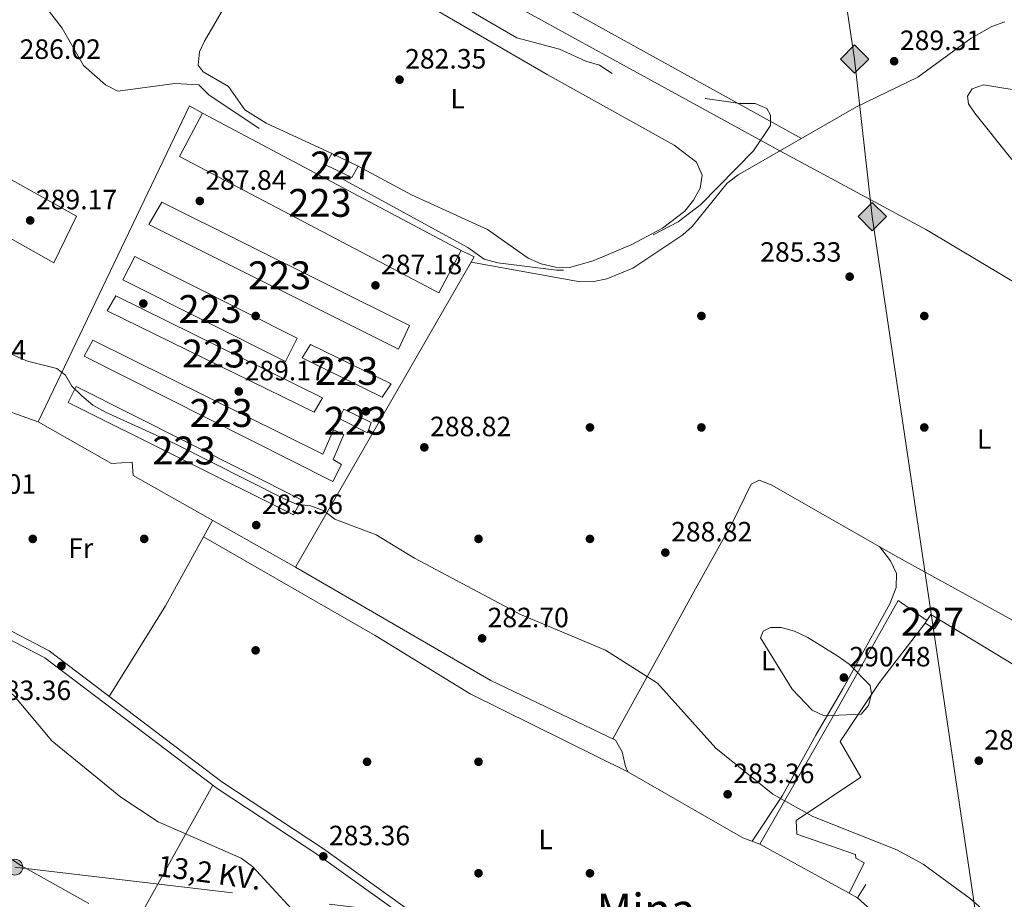
# Model space of a CAD drawing. Units: metres. Extents: x 601330 to 608271, y 4678274 to 4683002.
# Drawn here: x 603868 to 604221, y 4681202 to 4681517 of the extents above; entities that cross this region are included whole.
import ezdxf
from ezdxf.enums import TextEntityAlignment as Align

# ---------------------------------------------------------------- set-up
doc = ezdxf.new("R2010")
doc.units = ezdxf.units.M
doc.header["$MEASUREMENT"] = 0
doc.linetypes.add('DGN Style 3', pattern=[122.31338000000002, 87.36670000000001, -34.94668000000001])
doc.linetypes.add('DGN Style 7', pattern=[174.73340000000005, 78.63003, -34.94668000000001, 26.21001, -34.94668000000001])
for name, color, linetype, lineweight in [('Nivel 15', 7, 'Continuous', 0), ('Nivel 16', 7, 'Continuous', 0), ('Nivel 17', 7, 'Continuous', 0), ('Nivel 21', 7, 'Continuous', 0), ('Nivel 32', 7, 'Continuous', 0), ('Nivel 34', 7, 'Continuous', 0), ('Nivel 36', 7, 'Continuous', 0), ('Nivel 37', 7, 'Continuous', 0), ('Nivel 41', 7, 'Continuous', 0), ('Nivel 44', 7, 'Continuous', 0), ('Nivel 45', 7, 'Continuous', 0), ('Nivel 48', 7, 'Continuous', 0), ('Nivel 5', 7, 'Continuous', 0), ('Nivel 52', 7, 'Continuous', 0), ('Nivel 7', 7, 'Continuous', 0)]:
    doc.layers.add(name, color=color, linetype=linetype, lineweight=lineweight)
doc.styles.add('Style-Arial', font='txt')
doc.styles.add('Style-Arial Narrow', font='txt')
doc.styles.add('Style-Helvetica-Narrow-Oblique', font='txt')
doc.styles.add('Style-Times New Roman', font='txt')

# ---------------------------------------------------------------- blocks, each defined once
blk = doc.blocks.new('5PATER')
at = {"layer": 'Nivel 7', "linetype": 'Continuous', "lineweight": 0}
h = blk.add_hatch(color=51, dxfattribs=at)
edge = h.paths.add_edge_path()
edge.add_ellipse((0.001245748251676559, 0.00372222438454628), major_axis=(-1.095731442372465, -1.110710699892244), ratio=0.9994222409660318, start_angle=0, end_angle=360)
blk = doc.blocks.new('5PERFI')
at = {"layer": 'Nivel 17', "linetype": 'Continuous', "lineweight": 0}
h = blk.add_hatch(color=7, dxfattribs=at)
edge = h.paths.add_edge_path()
edge.add_arc((-0.001135151833295822, 0.004649780690670013), 1.559999999766158, 315.0000000018422, 675.0000000018422)
blk = doc.blocks.new('5GASO')
at = {"layer": 'Nivel 34', "linetype": 'Continuous', "lineweight": 0}
for color, points in [(253, [(0, -50.89952597022057), (-50.89952594041824, 0), (0, 50.89952594041824), (2.399977654218674, 24.99976715445518), (2.299978584051132, 24.99976715445518), (-3.199970185756683, 24.19977462291718), (-7.899926424026489, 22.09979417920113), (-11.79989010095596, 18.49982768297195), (-14.79986214637756, 13.49987426400185), (-16.79984351992607, 7.099933862686157), (-17.49983701109886, -0.399996280670166), (-16.79984351992607, -7.79992738366127), (-14.79986214637756, -14.19986775517464), (-11.69989103078842, -19.39981934428215), (-7.599929213523865, -22.999785810709), (-2.699974834918976, -25.19976532459259), (2.899973005056381, -25.9997578561306), (2.999972075223923, -25.9997578561306)]), (253, [(0, -50.89952597022057), (2.999972075223923, -25.9997578561306), (2.899973005056381, -25.9997578561306), (7.79992738366127, -25.39976346492767), (12.69988173246384, -23.69977930188179), (16.99984169006348, -21.19980257749557), (20.19981187582016, -18.29982957243919), (20.19981187582016, 1.399986952543259), (2.299978584051132, 1.399986952543259), (2.299978584051132, -7.09993389248848), (12.69988173246384, -7.09993389248848), (12.69988173246384, -13.29987615346909), (10.3999031484127, -14.99986031651497), (7.79992738366127, -16.39984726905823), (5.099952518939972, -17.19983983039856), (2.499976724386215, -17.49983704090118), (-0.0999990701675415, -17.19983983039856), (-2.399977624416351, -16.49984633922577), (-4.499958068132401, -15.19985845685005), (-6.199942260980606, -13.49987429380417), (-7.899926424026489, -10.89989849925041), (-8.999916166067123, -7.79992738366127), (-9.699909657239914, -4.099961817264557), (-9.899907797574997, 0.0999990701675415), (-9.699909657239914, 3.899963676929474), (-9.099915236234665, 7.29993200302124), (-8.099924564361572, 10.09990593791008), (-6.59993851184845, 12.39988449215889), (-4.799955278635025, 14.19986775517464), (-2.699974834918976, 15.49985563755035), (-0.3999962508678436, 16.19984912872314), (2.199979513883591, 16.49984630942345), (5.499948799610138, 15.89985191822052), (8.299922704696655, 14.29986679553986), (10.3999031484127, 11.59989196062088), (11.69989106059074, 7.999925494194031), (19.29982027411461, 9.899907797574997), (18.49982771277428, 13.3998751938343), (17.2998389005661, 16.39984723925591), (15.69985380768776, 18.99982303380966), (13.79987150430679, 21.09980347752571), (11.39989385008812, 22.79978764057159), (8.799918055534363, 23.99977648258209), (5.699946939945221, 24.69976994395256), (2.299978584051132, 24.99976715445518), (2.399977654218674, 24.99976715445518), (0, 50.89952594041824), (50.89952597022057, 0)]), (7, [(2.999972075223923, -25.9997578561306), (-2.599975764751434, -25.19976532459259), (-7.599929213523865, -22.999785810709), (-11.59989196062088, -19.39981934428215), (-14.79986214637756, -14.19986775517464), (-16.79984351992607, -7.79992738366127), (-17.39983794093132, -0.399996280670166), (-16.79984351992607, 7.099933862686157), (-14.79986214637756, 13.49987426400185), (-11.79989010095596, 18.49982768297195), (-7.799927353858948, 22.09979417920113), (-3.199970185756683, 24.19977462291718), (2.399977654218674, 24.99976715445518), (5.799946010112762, 24.69976994395256), (8.799918055534363, 23.99977648258209), (11.39989385008812, 22.79978764057159), (13.79987150430679, 21.09980347752571), (15.7998528778553, 18.99982303380966), (17.2998389005661, 16.39984723925591), (18.49982771277428, 13.3998751938343), (19.29982027411461, 9.899907797574997), (11.79989013075829, 7.999925494194031), (10.3999031484127, 11.59989196062088), (8.299922704696655, 14.29986679553986), (5.499948799610138, 15.89985191822052), (2.199979513883591, 16.49984630942345), (-0.3999962508678436, 16.19984912872314), (-2.599975764751434, 15.49985563755035), (-4.799955278635025, 14.19986775517464), (-6.59993851184845, 12.39988449215889), (-7.999925494194031, 10.09990593791008), (-9.099915236234665, 7.29993200302124), (-9.699909657239914, 3.899963676929474), (-9.899907797574997, 0.0999990701675415), (-9.699909657239914, -4.099961817264557), (-8.999916166067123, -7.79992738366127), (-7.799927353858948, -10.89989849925041), (-6.199942260980606, -13.49987429380417), (-4.399958997964859, -15.19985845685005), (-2.399977624416351, -16.49984633922577), (-0.0999990701675415, -17.19983983039856), (2.499976724386215, -17.49983704090118), (5.099952518939972, -17.19983983039856), (7.79992738366127, -16.39984726905823), (10.3999031484127, -14.99986031651497), (12.69988173246384, -13.29987615346909), (12.69988173246384, -7.09993389248848), (2.399977654218674, -7.09993389248848), (2.399977654218674, 1.399986952543259), (20.19981187582016, 1.399986952543259), (20.19981187582016, -18.29982957243919), (16.99984169006348, -21.19980257749557), (12.79988080263138, -23.69977930188179), (7.79992738366127, -25.39976346492767)])]:
    blk.add_hatch(color=color, dxfattribs=at).paths.add_polyline_path(points)
at = {"layer": 'Nivel 34', "color": 7, "linetype": 'Continuous', "lineweight": 0}
blk.add_3dface([(0, -50.89952597022057), (50.89952597022057, 0), (0, 50.89952594041824), (-50.89952594041824, 0)], dxfattribs=at)
blk = doc.blocks.new('5PELE')
at = {"layer": 'Nivel 32', "linetype": 'Continuous', "lineweight": 0}
h = blk.add_hatch(color=9, dxfattribs=at)
edge = h.paths.add_edge_path()
edge.add_arc((-0.02608951926231384, 0.01966506242752075), 28.49973457508731, 0, 360)
at = {"layer": 'Nivel 32', "color": 252, "linetype": 'Continuous', "lineweight": 0}
blk.add_circle((-0.02608951926231384, 0.01966506242752075, -0.04363259363981342), 28.49973457508731, dxfattribs=at)

msp = doc.modelspace()

# ---------------------------------------------------------------- linework, layer by layer
at = {"layer": 'Nivel 15', "color": 1, "linetype": 'Continuous', "lineweight": 0, "extrusion": (0.02409608492141317, 0.05010709049883268, 0.9984531326873595), "elevation": 249412.8974442026, "flags": 128}
msp.add_lwpolyline([(1484551.81981191, -4473787.4088009), (1484562.27243359, -4473787.4088009), (1484561.954513349, -4473792.085073635), (1484551.501891673, -4473792.085073635), (1484551.81981191, -4473787.4088009)], dxfattribs=at)
at = {"layer": 'Nivel 15', "color": 1, "linetype": 'Continuous', "lineweight": 13}
for points in [[(604018.3500000015, 4681419.32, 288.5), (603925.1999999993, 4681468.25, 288.63), (603933.5199999996, 4681483.789999999, 288.36), (604026.370000001, 4681434.510000002, 287.7), (604018.3500000015, 4681419.32, 288.5)], [(604003.870000001, 4681399.120000001, 294.47), (603914.2699999996, 4681443.760000002, 292.48), (603918.8900000006, 4681451.879999999, 291.81), (604007.8200000003, 4681407.52, 294.07), (604003.870000001, 4681399.120000001, 294.47)], [(603904.9600000009, 4681423.93, 293.14), (603909.2399999984, 4681432.350000001, 292.88), (603967.5300000012, 4681403.030000001, 292.88), (603963.25, 4681394.609999999, 292.88), (603904.9600000009, 4681423.93, 293.14)], [(603899.2600000016, 4681412.800000001, 292.88), (603902.4400000013, 4681418.219999999, 292.08), (603976.5300000012, 4681381.580000002, 292.88), (603973.6400000006, 4681376.5, 293.27), (603899.2600000016, 4681412.800000001, 292.88)], [(603980.2800000012, 4681351.629999999, 290.49), (603890.9800000004, 4681396.609999999, 289.96), (603894.1499999985, 4681402.359999999, 290.49), (603976.6600000001, 4681361.440000001, 291.68), (603980.5899999999, 4681370.170000002, 291.81), (603984.2800000012, 4681368.48, 291.81), (603980.379999999, 4681359.43, 291.42), (603983.4200000018, 4681357.699999999, 291.02), (603980.2800000012, 4681351.629999999, 290.49)], [(603997.9499999993, 4681381.800000001, 293.14), (603969.3299999982, 4681396.010000002, 292.61), (603972.2399999984, 4681400.77, 292.21), (604001.1900000013, 4681386.580000002, 292.21), (603997.9499999993, 4681381.800000001, 293.14)], [(603966.1900000013, 4681339.580000002, 287.3), (603885.3399999999, 4681379.969999999, 286.9), (603888.1900000013, 4681385.690000001, 288.36), (603969.0599999987, 4681344.98, 288.23), (603966.1900000013, 4681339.580000002, 287.3)], [(603992.6900000013, 4681369.080000002, 293.01), (603982.5700000003, 4681374.210000001, 292.74), (603984.2800000012, 4681377.580000002, 292.48), (603994.0500000007, 4681372.75, 292.61), (603992.6900000013, 4681369.080000002, 293.01)]]:
    msp.add_polyline3d(points, dxfattribs=at)
at = {"layer": 'Nivel 15', "color": 1, "linetype": 'Continuous', "lineweight": 0}
msp.add_polyline3d([(604196.25, 4681298.710000001, 289.46), (604192.8500000015, 4681300.75, 289.07), (604193.5300000012, 4681301.760000002, 289.07), (604194.9100000001, 4681303.82, 289.07), (604198.3000000007, 4681301.789999999, 289.2), (604196.25, 4681298.710000001, 289.46)], dxfattribs=at)
at = {"layer": 'Nivel 16', "color": 1, "linetype": 'Continuous', "lineweight": 13, "extrusion": (-0.0554553951091517, -0.04791075698263646, 0.997311013936294), "elevation": -257498.9732306737, "flags": 128}
msp.add_lwpolyline([(-3147312.337476186, 3508110.789540809), (-3147310.645557733, 3508105.467876412), (-3147313.923854297, 3508104.239800014)], dxfattribs=at)
at = {"layer": 'Nivel 16', "color": 1, "linetype": 'Continuous', "lineweight": 13}
for points in [[(604026.370000001, 4681434.510000002, 287.17), (604031.0799999982, 4681432.239999998, 286.5), (603966.879999999, 4681320.789999999, 284.64), (603908.6600000001, 4681353.690000001, 285.31), (603908.3099999987, 4681358.530000001, 285.31), (603900.879999999, 4681358.010000002, 285.31), (603874.4699999988, 4681373.02, 285.44), (603928.7899999991, 4681486.370000001, 287.83), (603933.5199999996, 4681483.789999999, 287.83)], [(603864.9800000004, 4681459.800000001, 293.03), (603888.3200000003, 4681446.84, 291.83), (603880.0899999999, 4681430.010000002, 291.96), (603855.8999999985, 4681443.649999999, 292.23)], [(604165.6000000015, 4681203.890000001, 286.06), (604133.5100000016, 4681221.48, 285.22), (604161.2600000016, 4681269.91, 291.59), (604183.1799999997, 4681308.830000002, 290), (604193.5300000012, 4681301.760000002, 289.33)], [(604192.8500000015, 4681300.75, 289.2), (604176.5, 4681279.440000001, 291.45), (604162.4100000001, 4681258.289999999, 289.6), (604169.8200000003, 4681245.5, 289.2), (604146.5599999987, 4681229.879999999, 285.88), (604146.8999999985, 4681225.030000001, 285.74), (604167.8900000006, 4681217.75, 286.28), (604167.9800000004, 4681216.449999999, 286.81), (604171.0300000012, 4681214.719999999, 286.81), (604165.6000000015, 4681203.890000001, 286.54)], [(604198.3000000007, 4681301.789999999, 289.07), (604241.0799999982, 4681275.91, 289.33), (604257.0100000016, 4681262.100000001, 288.93), (604321.2800000012, 4681226.379999999, 288.54)]]:
    msp.add_polyline3d(points, dxfattribs=at)
at = {"layer": 'Nivel 21', "color": 7, "linetype": 'Continuous', "lineweight": 0, "extrusion": (0.009006203729641175, -0.004966940683514554, 0.999947107498505), "elevation": -17525.82761338626, "flags": 128}
msp.add_lwpolyline([(604032.9081699662, 4681494.248011328), (604121.4539455585, 4681445.417408988)], dxfattribs=at)
at = {"layer": 'Nivel 21', "color": 7, "linetype": 'Continuous', "lineweight": 0}
for points in [[(603924.4699999988, 4681605.219999999, 286.44), (603937.9499999993, 4681591.080000002, 285.32), (603951.7399999984, 4681577.77, 285), (603977.8500000015, 4681557.57, 285.06), (604010.370000001, 4681541.789999999, 286.38), (604055.1900000013, 4681517.149999999, 285.95), (604085.7399999984, 4681500.390000001, 285.68), (604140.7399999984, 4681470.23, 285.05)], [(603830.7399999984, 4681312.390000001, 283.81), (603876.9100000001, 4681288.309999999, 283.81), (603938.7300000004, 4681241.449999999, 283.28), (603975.3099999987, 4681217.330000002, 283.28), (604033.4699999988, 4681175.73, 283.14), (604096.8599999994, 4681137.449999999, 283.15), (604124.3000000007, 4681119.850000001, 283.28), (604135.0599999987, 4681112.920000002, 283.28)]]:
    msp.add_polyline3d(points, dxfattribs=at)
at = {"layer": 'Nivel 21', "color": 7, "linetype": 'DGN Style 3', "lineweight": 0}
msp.add_polyline3d([(603832.0300000012, 4681314.98, 283.81), (603878.4699999988, 4681290.760000002, 283.81), (603940.3999999985, 4681243.809999999, 283.28), (603976.9499999993, 4681219.719999999, 283.28), (604035.0700000003, 4681178.149999999, 283.14), (604098.3900000006, 4681139.91, 283.15), (604125.7800000012, 4681122.34, 283.28), (604135.2399999984, 4681117.170000002, 283.28), (604140.7399999984, 4681117.559999999, 283.41), (604144.8000000007, 4681119.800000001, 283.81), (604148.0399999991, 4681123.710000001, 283.81), (604188.7899999991, 4681186.609999999, 283.54)], dxfattribs=at)
at = {"layer": 'Nivel 32', "color": 6, "linetype": 'DGN Style 7', "lineweight": 0}
msp.add_polyline3d([(603720.0500000007, 4681227.84, 294.16), (603866.1700000018, 4681213.170000002, 290.11), (604015.4699999988, 4681195.539999999, 283.09), (604194.4400000013, 4681174.199999999, 283.33), (604370.3099999987, 4681152.899999999, 290.98)], dxfattribs=at)
at = {"layer": 'Nivel 34', "color": 7, "linetype": 'Continuous', "lineweight": 13}
msp.add_polyline3d([(604200.9100000001, 4682941.989999998, 284.14), (604227.5199999996, 4682651.870000001, 283.76), (604237.5899999999, 4682542.050000001, 283.74), (604152.7399999984, 4682453.440000001, 293.92), (604128.3500000015, 4682411.530000001, 295.65), (604099.1799999997, 4682337.25, 294.52), (604108.1900000013, 4682245.989999998, 288.23), (604094.9299999997, 4682175.960000001, 283), (604123.5700000003, 4681798.719999999, 282.19), (604167.5799999982, 4681503.199999999, 289.42), (604173.9200000018, 4681446.68, 285.8), (604212.379999999, 4681187.370000001, 283.97), (604255.0700000003, 4680999.859999999, 286.73), (604322.9100000001, 4680711.100000001, 297.62), (604342.7899999991, 4680630.399999999, 296)], dxfattribs=at)
at = {"layer": 'Nivel 36', "color": 92, "linetype": 'Continuous', "lineweight": 0, "extrusion": (0.08619863774955643, -0.03060839356120019, 0.9958076727429466), "elevation": -90955.26364695819, "flags": 128}
msp.add_lwpolyline([(4613573.683390036, 993268.7528614774), (4613573.683390036, 993280.9970805272)], dxfattribs=at)
at = {"layer": 'Nivel 36', "color": 92, "linetype": 'Continuous', "lineweight": 0, "extrusion": (-0.06491794120612372, 0.05728842365782935, 0.9962447979409275), "elevation": 229261.4386679518, "flags": 128}
msp.add_lwpolyline([(-3909641.362166051, -2634730.637330309), (-3909607.220810704, -2634722.898928989), (-3909569.460290674, -2634716.546509994)], dxfattribs=at)
at = {"layer": 'Nivel 36', "color": 92, "linetype": 'Continuous', "lineweight": 0, "extrusion": (-0.05390443728921471, -0.02319144395001099, 0.9982767494878596), "elevation": -140848.8183291107, "flags": 128}
msp.add_lwpolyline([(-4061323.236399338, 2400914.339247067), (-4061330.677418915, 2400909.738146368), (-4061340.927085853, 2400905.137045663)], dxfattribs=at)
at = {"layer": 'Nivel 36', "color": 92, "linetype": 'Continuous', "lineweight": 0}
for points in [[(603979.9800000004, 4681469.289999999, 283.12), (603956.3599999994, 4681480.210000001, 283.02), (603948.6499999985, 4681484.93, 283.12), (603942.8599999994, 4681493.289999999, 282.72), (603933.7600000016, 4681498.59, 282.72), (603931.9200000018, 4681500.960000001, 282.72), (603932.4400000013, 4681505.780000001, 282.72), (603934.2300000004, 4681509.57, 282.72), (603955.879999999, 4681546.989999998, 282.72)], [(604007.9299999997, 4681526.390000001, 282.72), (604057.1799999997, 4681497.649999999, 282.85), (604102.7699999996, 4681472.25, 282.55), (604110.8099999987, 4681466.239999998, 282.46), (604112.8900000006, 4681461.469999999, 282.37), (604112.120000001, 4681456.91, 282.32), (604109.7399999984, 4681452.59, 282.36), (604106.6700000018, 4681448.550000001, 282.41), (604098.6000000015, 4681442.449999999, 282.5), (604087.5700000003, 4681436.649999999, 282.59), (604073.7600000016, 4681430.830000002, 282.48), (604065.25, 4681428.440000001, 282.46), (604060.25, 4681428.449999999, 282.46), (604055.0899999999, 4681429.710000001, 282.36), (604050.4600000009, 4681431.719999999, 282.23), (604035.8500000015, 4681442.07, 282.19), (604008.5500000007, 4681454.510000002, 282.01), (603989.3999999985, 4681464.760000002, 282.46)], [(604221.5599999987, 4681516.600000001, 287.6), (604216.8399999999, 4681514.91, 288.09), (604209.4200000018, 4681510.629999999, 288.72), (604190.2199999988, 4681496.73, 289.97), (604168.2399999984, 4681486.07, 289.17), (604125.7899999991, 4681461.609999999, 285.99), (604121.8900000006, 4681458.68, 285.72), (604109.3299999982, 4681443.050000001, 285.26), (604105.879999999, 4681440.050000001, 285.19), (604088.0199999996, 4681428.18, 284.76), (604078.6900000013, 4681424.32, 284.67), (604073.9200000018, 4681423.350000001, 284.7), (604069.0899999999, 4681423.210000001, 284.81), (604029.9600000009, 4681430.289999999, 286.47)], [(604080.7600000016, 4681259.25, 282.75), (604102.0500000007, 4681297.800000001, 288.06), (604109.2899999991, 4681310.879999999, 289.18), (604123.8599999994, 4681337.16, 288.55), (604130.4899999984, 4681350.59, 287.06), (604133.2899999991, 4681352.010000002, 286.74), (604137.629999999, 4681350.379999999, 286.59), (604183.370000001, 4681324.309999999, 286.21), (604240.8200000003, 4681292.719999999, 286.47), (604285.1999999993, 4681271.830000002, 285.67), (604310.8500000015, 4681256.219999999, 285.79), (604331.1400000006, 4681247.16, 286.47), (604377.5700000003, 4681316.09, 287.8), (604388.7399999984, 4681330.649999999, 290.71), (604389.7300000004, 4681333.449999999, 291.45), (604338.5199999996, 4681362.699999999, 288.68), (604308.6900000013, 4681380.07, 289.04), (604290.5399999991, 4681388.530000001, 289.39), (604288.4200000018, 4681390.98, 289.39), (604290.6400000006, 4681396.330000002, 290.72), (604302.8500000015, 4681418.129999999, 291.87), (604333.7399999984, 4681474.25, 287.26)], [(604140.7399999984, 4681470.23, 287.11), (604193.3900000006, 4681441.850000001, 285.29), (604232.0700000003, 4681418.789999999, 285.91), (604249.7300000004, 4681409.440000001, 286.56), (604288.4200000018, 4681390.98, 287.9)], [(603933.9100000001, 4681331.77, 282.52), (603995.4699999988, 4681296.289999999, 282.66), (604029.6400000006, 4681275.440000001, 282.64), (604086.1900000013, 4681247.350000001, 282.75)], [(604130.7699999996, 4681222.469999999, 282.75), (604141.6700000018, 4681238.93, 284.63), (604153.6499999985, 4681260.510000002, 288.67), (604163.3200000003, 4681277.120000001, 290.7), (604180.1900000013, 4681307.629999999, 288.31), (604182.4600000009, 4681313.539999999, 287.8), (604182.6099999994, 4681318.559999999, 287.69), (604180.4699999988, 4681323.140000001, 287.4), (604176.5300000012, 4681328.210000001, 286.27)], [(604133.5100000016, 4681221.48, 282.75), (604127.5100000016, 4681223.649999999, 282.75), (604086.1900000013, 4681247.350000001, 282.75), (604085.3900000006, 4681249.300000001, 282.75), (604084.1999999993, 4681254.620000001, 282.75), (604081.75, 4681258.77, 282.75), (604036.9899999984, 4681280.149999999, 282.75), (603966.879999999, 4681320.789999999, 282.49)], [(603923.9299999997, 4681069.100000001, 297.98), (603902.2100000009, 4681081.469999999, 298.65), (603861.6400000006, 4681104.309999999, 298.11), (603890.2899999991, 4681158.330000002, 294.79), (603937.2100000009, 4681242.600000001, 283.3)]]:
    msp.add_polyline3d(points, dxfattribs=at)
at = {"layer": 'Nivel 5', "color": 30, "linetype": 'DGN Style 3', "lineweight": 0, "elevation": 285, "flags": 128}
msp.add_lwpolyline([(603903.1700000018, 4681491.719999999), (603898.6900000013, 4681493.940000001), (603890.8299999982, 4681500.830000002), (603883.1400000006, 4681514.219999999), (603876.6000000015, 4681522.75), (603865.7199999988, 4681533.859999999), (603861.2199999988, 4681536.59), (603846.3500000015, 4681540.030000001), (603841.3999999985, 4681542.149999999), (603827.620000001, 4681551.539999999), (603832.870000001, 4681570.43), (603844.620000001, 4681600.66), (603845.6700000018, 4681605.800000001), (603845.3500000015, 4681610.789999999), (603842.879999999, 4681621.300000001), (603843.7800000012, 4681624.75), (603846.0300000012, 4681626), (603848.9499999993, 4681625.66), (603861.3099999987, 4681617.330000002), (603870.4600000009, 4681612.870000001), (603885.9100000001, 4681611.059999999), (603902.3099999987, 4681610.27), (603903.629999999, 4681604.75), (603909.2899999991, 4681594.190000001), (603916.5899999999, 4681586.989999998), (603934.3000000007, 4681574.489999998), (603974.9400000013, 4681552.469999999), (604046.2899999991, 4681510.850000001), (604061.6499999985, 4681506.789999999), (604071.0599999987, 4681502.420000002), (604076.0300000012, 4681500.969999999), (604085.1499999985, 4681495.059999999), (604094.9400000013, 4681491.649999999), (604126.4899999984, 4681487.219999999), (604131.9400000013, 4681487.210000001), (604136.0399999991, 4681485.489999998), (604137.3500000015, 4681483.07), (604137.3999999985, 4681479.370000001), (604131.3399999999, 4681470.27), (604112.3299999982, 4681450.989999998), (604104.2600000016, 4681444.75), (604085.2899999991, 4681434.949999999), (604070.6700000018, 4681428.84), (604065.9200000018, 4681427.25), (604060.5799999982, 4681427.469999999), (604039.5199999996, 4681430.010000002), (604034.629999999, 4681431.350000001), (604028.7699999996, 4681435.559999999), (603967.4100000001, 4681469.080000002), (603935.8099999987, 4681490.390000001), (603932.1700000018, 4681493.940000001), (603923.5799999982, 4681494.370000001), (603903.1700000018, 4681491.719999999)], dxfattribs=at)
at = {"layer": 'Nivel 5', "color": 30, "linetype": 'Continuous', "lineweight": 0, "flags": 128}
for points, elevation in [([(604224.120000001, 4681492.23), (604213.8299999982, 4681493.93), (604209.7199999988, 4681492.449999999), (604208.0500000007, 4681489.879999999), (604208.4600000009, 4681487.129999999), (604210.7699999996, 4681483.75), (604224, 4681467.199999999)], 290), ([(603861.2899999991, 4681398.82), (603870.6400000006, 4681394.75), (603881.2800000012, 4681392.120000001), (603884.3399999999, 4681389.719999999), (603886.6400000006, 4681385.800000001), (603890.1799999997, 4681382.27), (603894.129999999, 4681379.010000002), (603898.7100000009, 4681376.48), (603923.6499999985, 4681365.149999999), (603962.5399999991, 4681345.52), (603967.2100000009, 4681343.449999999), (603972.2699999996, 4681342.879999999), (603976.9499999993, 4681341.129999999), (603981.0199999996, 4681338.07), (603995.8500000015, 4681332.43), (604009.6000000015, 4681324.09), (604047.629999999, 4681303.830000002), (604078.2100000009, 4681291.109999999), (604096.879999999, 4681279.190000001), (604117.7399999984, 4681255.84), (604138.1900000013, 4681239.350000001), (604152.5700000003, 4681231.370000001), (604182.6799999997, 4681219.390000001), (604192.1400000006, 4681214.23), (604209.2100000009, 4681201.809999999), (604225.3900000006, 4681187.489999998)], 285), ([(603965.5500000007, 4681198.120000001), (603951.5100000016, 4681213.449999999), (603947.3500000015, 4681216.41), (603917.5399999991, 4681229.399999999), (603904.1600000001, 4681238.309999999), (603879.4499999993, 4681258.510000002), (603865.9200000018, 4681274.710000001), (603854.0700000003, 4681284.989999998), (603849.1499999985, 4681287.469999999), (603843.9100000001, 4681289.109999999), (603824.4899999984, 4681291.16), (603819.6400000006, 4681293.109999999), (603815.8599999994, 4681296.390000001), (603810.370000001, 4681305.43), (603807.1700000018, 4681309.260000002)], 285), ([(604161.5, 4681288.850000001), (604165.6000000015, 4681285.989999998), (604173.1900000013, 4681278.350000001), (604173.6799999997, 4681275.440000001), (604172.620000001, 4681271.170000002), (604169.8900000006, 4681268.080000002), (604156.6900000013, 4681267.469999999), (604152.3500000015, 4681269.559999999), (604145.1700000018, 4681277.09), (604133.8299999982, 4681295.440000001), (604134.8000000007, 4681297.859999999), (604137.370000001, 4681299.239999998), (604141.1900000013, 4681299.18), (604146.0199999996, 4681297.890000001), (604150.7399999984, 4681295.600000001), (604161.5, 4681288.850000001)], 290), ([(603771.879999999, 4681268.330000002), (603780.6799999997, 4681264.27), (603798.8900000006, 4681252.699999999), (603820.9200000018, 4681236.75), (603835.7399999984, 4681229.649999999), (603855.1799999997, 4681222.350000001), (603868.5799999982, 4681213.68), (603892.75, 4681200.080000002)], 289.9999999999999)]:
    msp.add_lwpolyline(points, dxfattribs=dict(at, elevation=elevation))
at = {"layer": 'Nivel 52', "color": 1, "linetype": 'Continuous', "lineweight": 13}
msp.add_polyline3d([(603980.2800000012, 4681351.629999999, 290.49), (603983.4200000018, 4681357.699999999, 291.02), (603980.379999999, 4681359.43, 291.42), (603984.2800000012, 4681368.48, 291.81), (603980.5899999999, 4681370.170000002, 291.81), (603976.6600000001, 4681361.440000001, 291.68), (603894.1499999985, 4681402.359999999, 290.49), (603890.9800000004, 4681396.609999999, 289.96)], close=True, dxfattribs=at)
at = {"layer": 'Nivel 52', "color": 1, "linetype": 'Continuous', "lineweight": 0}
msp.add_polyline3d([(604196.25, 4681298.710000001, 289.46), (604198.3000000007, 4681301.789999999, 289.2), (604194.9100000001, 4681303.82, 289.07), (604193.5300000012, 4681301.760000002, 289.07), (604192.8500000015, 4681300.75, 289.07)], close=True, dxfattribs=at)
at = {"layer": 'Nivel 52', "color": 1, "linetype": 'Continuous', "lineweight": 13}
for points in [[(604018.3500000015, 4681419.32, 288.5), (604026.370000001, 4681434.510000002, 287.7), (603933.5199999996, 4681483.789999999, 288.36), (603925.1999999993, 4681468.25, 288.63)], [(604003.870000001, 4681399.120000001, 294.47), (604007.8200000003, 4681407.52, 294.07), (603918.8900000006, 4681451.879999999, 291.81), (603914.2699999996, 4681443.760000002, 292.48)], [(603904.9600000009, 4681423.93, 293.14), (603963.25, 4681394.609999999, 292.88), (603967.5300000012, 4681403.030000001, 292.88), (603909.2399999984, 4681432.350000001, 292.88)], [(603899.2600000016, 4681412.800000001, 292.88), (603973.6400000006, 4681376.5, 293.27), (603976.5300000012, 4681381.580000002, 292.88), (603902.4400000013, 4681418.219999999, 292.08)], [(603997.9499999993, 4681381.800000001, 293.14), (604001.1900000013, 4681386.580000002, 292.21), (603972.2399999984, 4681400.77, 292.21), (603969.3299999982, 4681396.010000002, 292.61)], [(603966.1900000013, 4681339.580000002, 287.3), (603969.0599999987, 4681344.98, 288.23), (603888.1900000013, 4681385.690000001, 288.36), (603885.3399999999, 4681379.969999999, 286.9)], [(603992.6900000013, 4681369.080000002, 293.01), (603994.0500000007, 4681372.75, 292.61), (603984.2800000012, 4681377.580000002, 292.48), (603982.5700000003, 4681374.210000001, 292.74)]]:
    msp.add_3dface(points, dxfattribs=at)
at = {"layer": 'Nivel 52', "color": 1, "linetype": 'Continuous', "lineweight": 0}
msp.add_3dface([(603987.0899999999, 4681460.690000001, 285.24), (603989.3999999985, 4681464.760000002, 284.98), (603979.9800000004, 4681469.289999999, 284.98), (603977.6700000018, 4681465.219999999, 285.24)], dxfattribs=at)

# ---------------------------------------------------------------- block references
at = {"layer": 'Nivel 17', "color": 7, "linetype": 'Continuous', "lineweight": 0}
for p in [(603912.2699999996, 4681415.449999999, 289.79), (603952.5899999999, 4681410.98, 289.65), (604112.5899999999, 4681410.98, 285), (604192.5899999999, 4681410.969999999, 285.5), (603992.1700000018, 4681376.77, 289.62), (604072.5899999999, 4681370.98, 285.85), (604112.5899999999, 4681370.98, 284.98), (604192.5899999999, 4681370.969999999, 285.31), (603872.5899999999, 4681330.98, 281.91), (603912.5899999999, 4681330.98, 281.75), (604032.5899999999, 4681330.98, 287.3), (604072.5899999999, 4681330.98, 288.65), (603952.5799999982, 4681290.98, 282.49), (603992.5799999982, 4681250.98, 282.24), (604032.5799999982, 4681250.98, 282.65), (604032.5799999982, 4681210.98, 282.24), (604072.5799999982, 4681210.98, 282.58)]:
    msp.add_blockref('5PERFI', p, dxfattribs=at)
at = {"layer": 'Nivel 32', "color": 252, "linetype": 'Continuous', "lineweight": 0, "xscale": 0.1000009313241567, "yscale": 0.1000009313241567, "zscale": 0.1000009313241567}
msp.add_blockref('5PELE', (603866.1700000018, 4681213.170000002, 290.11), dxfattribs=at)
at = {"layer": 'Nivel 34', "color": 253, "linetype": 'Continuous', "lineweight": 0, "xscale": 0.1000009313241567, "yscale": 0.1000009313241567, "zscale": 0.1000009313241567}
for p in [(604167.5799999982, 4681503.199999999, 289.42), (604173.9200000018, 4681446.68, 285.8)]:
    msp.add_blockref('5GASO', p, dxfattribs=at)
at = {"layer": 'Nivel 7', "color": 51, "linetype": 'Continuous', "lineweight": 0}
for p in [(604181.7699999996, 4681502.41, 289.31), (604004.2399999984, 4681495.780000001, 282.34), (603932.5399999991, 4681452.260000002, 287.84), (603871.6600000001, 4681445.27, 289.17), (604165.8000000007, 4681425.09, 285.33), (603995.5799999982, 4681421.969999999, 287.18), (603946.5500000007, 4681383.890000001, 289.17), (604013.129999999, 4681363.830000002, 288.82), (603952.7899999991, 4681335.93, 283.36), (604099.6499999985, 4681326.07, 288.82), (604033.8599999994, 4681295.280000001, 282.7), (603882.8599999994, 4681285.370000001, 283.36), (604163.7199999988, 4681281.219999999, 290.48), (604212.1499999985, 4681251.390000001, 289.83), (604122.0100000016, 4681239.330000002, 283.36), (603976.879999999, 4681217.039999999, 283.36)]:
    msp.add_blockref('5PATER', p, dxfattribs=at)

# ---------------------------------------------------------------- texts
at = {"layer": 'Nivel 37', "color": 92, "linetype": 'Continuous', "lineweight": 0, "style": 'Style-Arial Narrow'}
for s, p in [('L', (604025.0731471032, 4681488.979979999, 282.47)), ('L', (604214.1031471044, 4681366.859979998, 285.88)), ('Fr', (603889.8124934919, 4681327.659979999, 282)), ('L', (604136.5831471048, 4681287.269979998, 289.72)), ('L', (604056.6731471047, 4681223.109979998, 282.57))]:
    msp.add_text(s, height=6.99996, dxfattribs=at).set_placement(p, align=Align.MIDDLE_CENTER)
at = {"layer": 'Nivel 41', "color": 7, "linetype": 'Continuous', "lineweight": 0, "style": 'Style-Arial'}
for s, p in [('289.31', (604183.8399999999, 4681506.41, 289.31)), ('286.02', (603867.870000001, 4681503.25, 286.02)), ('282.35', (604006.2300000004, 4681499.780000001, 282.34)), ('287.84', (603934.5300000012, 4681456.260000002, 287.84)), ('289.17', (603873.7100000009, 4681449.27, 289.17)), ('285.33', (604133.6900000013, 4681430.460000001, 285.33)), ('287.18', (603997.5700000003, 4681425.969999999, 287.18)), ('283.34', (603841.1000000015, 4681395.34, 283.34)), ('289.17', (603948.6000000015, 4681387.890000001, 289.17)), ('288.82', (604015.1799999997, 4681367.830000002, 288.82)), ('283.01', (603844.620000001, 4681347.170000002, 283.01)), ('283.36', (603954.7800000012, 4681339.93, 283.36)), ('288.82', (604101.6999999993, 4681330.07, 288.82)), ('282.70', (604035.8500000015, 4681299.280000001, 282.7)), ('290.48', (604165.7100000009, 4681285.219999999, 290.48)), ('283.36', (603857.2300000004, 4681273.149999999, 283.36)), ('289.83', (604214.129999999, 4681255.390000001, 289.83)), ('283.36', (604124, 4681243.330000002, 283.36)), ('283.36', (603978.870000001, 4681221.039999999, 283.36))]:
    msp.add_text(s, height=6.99996, dxfattribs=at).set_placement(p)
at = {"layer": 'Nivel 44', "color": 7, "linetype": 'Continuous', "lineweight": 0, "style": 'Style-Helvetica-Narrow-Oblique'}
msp.add_text('13,2 KV.', height=7.499880000000001, rotation=352.1809555606261, dxfattribs=at).set_placement((603935.4527578577, 4681207.528988276, 286.73), align=Align.CENTER)
at = {"layer": 'Nivel 45', "color": 7, "linetype": 'Continuous', "lineweight": 0, "style": 'Style-Times New Roman'}
msp.add_text('Mina', height=11.49996, dxfattribs=at).set_placement((604092.6860532649, 4681197.949979998, 282.41), align=Align.MIDDLE_CENTER)
at = {"layer": 'Nivel 48', "color": 1, "linetype": 'Continuous', "lineweight": 0, "style": 'Style-Arial Narrow'}
for s, p in [('227', (603983.534622103, 4681464.989980001, 283.74)), ('223', (603975.6646221057, 4681451.569979999, 285.91)), ('223', (603961.1746221036, 4681425.579980001, 288.29)), ('223', (603936.2446221039, 4681413.479979999, 289.67)), ('223', (603937.5146221034, 4681397.499979999, 289.43)), ('223', (603985.2546221055, 4681391.259980001, 289.2)), ('223', (603940.2146221027, 4681376.179979999, 287.67)), ('223', (603988.4146221057, 4681373.379979998, 289.11)), ('223', (603926.8946221024, 4681362.70998, 284.9)), ('227', (604195.5846221037, 4681301.269979998, 287.97))]:
    msp.add_text(s, height=9.99996, dxfattribs=at).set_placement(p, align=Align.MIDDLE_CENTER)

doc.saveas('drawing.dxf')
